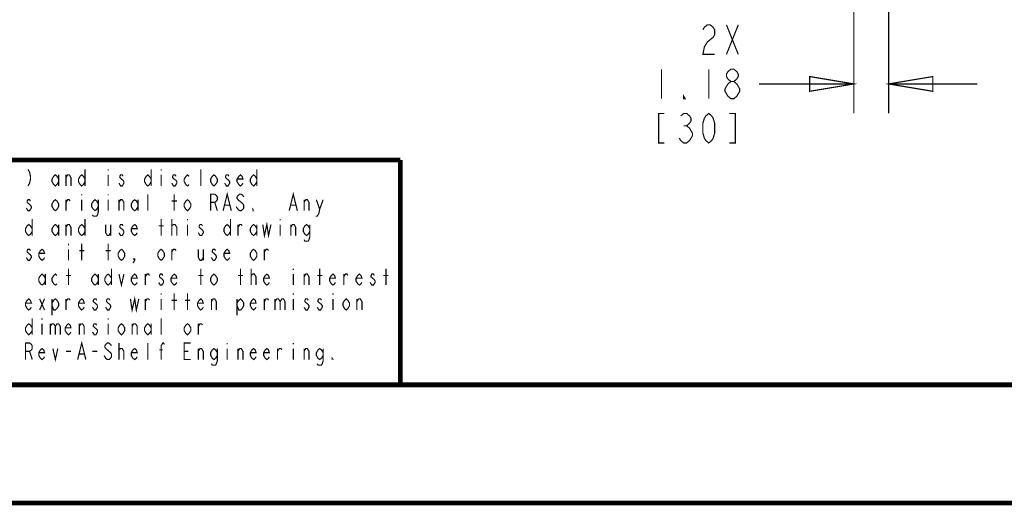
# Model space of a CAD drawing. Units: millimetres. Extents: x 0 to 432, y 0 to 280.
# Drawn here: x 81 to 187, y 0 to 52 of the extents above; entities that cross this region are included whole.
import ezdxf

# ---------------------------------------------------------------- set-up
doc = ezdxf.new("R2010")
doc.units = ezdxf.units.MM
doc.layers.add('P', color=7, linetype='Continuous')

msp = doc.modelspace()

# ---------------------------------------------------------------- linework, layer by layer
at = {"layer": 'P'}
for points, const_width in [([(171.15, 64.241), (171.15, 41.875)], 0.127), ([(174.89, 64.241), (174.89, 41.875)], 0.127), ([(154.905, 50.871), (155.063, 51.135), (155.381, 51.4), (155.698, 51.4), (156.016, 51.135), (156.175, 50.871), (156.175, 50.341), (156.016, 50.077), (155.698, 49.812), (155.381, 49.548), (155.063, 49.018), (154.905, 48.225), (156.175, 48.225)], 0.127), ([(157.445, 51.4), (158.715, 48.225)], 0.127), ([(157.445, 48.225), (158.715, 51.4)], 0.127), ([(150.46, 46.637), (150.46, 43.462)], 0.127), ([(155.54, 46.637), (155.54, 43.462)], 0.127), ([(157.921, 45.314), (157.603, 45.579), (157.445, 45.843), (157.445, 46.108), (157.603, 46.373), (157.921, 46.637), (158.238, 46.637), (158.556, 46.373), (158.715, 46.108), (158.715, 45.843), (158.556, 45.579), (158.238, 45.314)], 0.127), ([(171.15, 45.05), (166.388, 44.256), (166.388, 45.843), (171.15, 45.05)], 0.127), ([(174.89, 45.05), (179.652, 45.843), (179.652, 44.256), (174.89, 45.05)], 0.127), ([(157.921, 43.462), (157.603, 43.727), (157.445, 43.991), (157.286, 44.256), (157.286, 44.521), (157.445, 44.785), (157.603, 45.05), (157.921, 45.314), (158.238, 45.314), (158.556, 45.05), (158.715, 44.785), (158.873, 44.521), (158.873, 44.256), (158.715, 43.991), (158.556, 43.727), (158.238, 43.462), (157.921, 43.462)], 0.127), ([(171.15, 45.05), (160.937, 45.05)], 0.127), ([(174.89, 45.05), (184.415, 45.05)], 0.127), ([(153, 43.462), (152.841, 43.462), (152.841, 43.727), (153, 43.462)], 0.127), ([(150.777, 41.875), (150.142, 41.875), (150.142, 38.7), (150.777, 38.7)], 0.127), ([(152.523, 41.61), (152.841, 41.875), (153.158, 41.875), (153.476, 41.61), (153.635, 41.346), (153.635, 41.081), (153.476, 40.816), (153.158, 40.552), (153.476, 40.287), (153.635, 40.023), (153.793, 39.758), (153.793, 39.493), (153.635, 39.229), (153.476, 38.964), (153.158, 38.7), (152.841, 38.7), (152.523, 38.964), (152.365, 39.229)], 0.127), ([(155.54, 38.7), (155.222, 38.964), (155.063, 39.229), (154.905, 39.758), (154.905, 40.816), (155.063, 41.346), (155.222, 41.61), (155.54, 41.875), (155.857, 41.61), (156.016, 41.346), (156.175, 40.816), (156.175, 39.758), (156.016, 39.229), (155.857, 38.964), (155.54, 38.7)], 0.127), ([(157.762, 38.7), (158.397, 38.7), (158.397, 41.875), (157.762, 41.875)], 0.127), ([(152.841, 40.552), (153.158, 40.552)], 0.127), ([(122.361, 36.883), (12.7, 36.883)], 0.508), ([(122.361, 36.883), (122.361, 12.7)], 0.508), ([(82.303, 35.86), (82.479, 35.56), (82.568, 35.119), (82.568, 34.819), (82.479, 34.378), (82.303, 34.078)], 0.127), ([(85.602, 34.537), (85.425, 34.237), (85.249, 34.078), (85.072, 34.237), (84.896, 34.537), (84.896, 34.819), (85.072, 35.119), (85.249, 35.278), (85.425, 35.119), (85.602, 34.819)], 0.127), ([(85.602, 35.278), (85.602, 34.078)], 0.127), ([(86.395, 34.078), (86.395, 35.278)], 0.127), ([(86.395, 34.978), (86.572, 35.278), (86.748, 35.278), (86.924, 34.978), (86.924, 34.078)], 0.127), ([(88.441, 34.537), (88.265, 34.237), (88.089, 34.078), (87.912, 34.237), (87.736, 34.537), (87.736, 34.819), (87.912, 35.119), (88.089, 35.278), (88.265, 35.119), (88.441, 34.819)], 0.127), ([(88.441, 35.86), (88.441, 34.078)], 0.127), ([(90.928, 35.86), (90.928, 35.719)], 0.127), ([(90.928, 35.278), (90.928, 34.078)], 0.127), ([(92.534, 35.119), (92.445, 35.278), (92.269, 35.278), (92.181, 35.119), (92.181, 34.978), (92.357, 34.819), (92.534, 34.678), (92.622, 34.537), (92.622, 34.378), (92.534, 34.237), (92.445, 34.078), (92.269, 34.078), (92.181, 34.237), (92.093, 34.378)], 0.127), ([(95.55, 34.537), (95.373, 34.237), (95.197, 34.078), (95.021, 34.237), (94.844, 34.537), (94.844, 34.819), (95.021, 35.119), (95.197, 35.278), (95.373, 35.119), (95.55, 34.819)], 0.127), ([(95.55, 35.86), (95.55, 34.078)], 0.127), ([(96.626, 35.86), (96.626, 35.719)], 0.127), ([(96.626, 35.278), (96.626, 34.078)], 0.127), ([(98.231, 35.119), (98.125, 35.278), (97.949, 35.278), (97.861, 35.119), (97.861, 34.978), (98.037, 34.819), (98.231, 34.678), (98.319, 34.537), (98.319, 34.378), (98.231, 34.237), (98.125, 34.078), (97.949, 34.078), (97.861, 34.237), (97.772, 34.378)], 0.127), ([(99.642, 34.237), (99.466, 34.078), (99.289, 34.237), (99.113, 34.537), (99.113, 34.819), (99.289, 35.119), (99.466, 35.278), (99.642, 35.119)], 0.127), ([(100.894, 34.078), (100.894, 35.86)], 0.127), ([(102.676, 34.537), (102.482, 34.237), (102.306, 34.078), (102.129, 34.237), (101.953, 34.537), (101.953, 34.819), (102.129, 35.119), (102.306, 35.278), (102.482, 35.119), (102.676, 34.819), (102.676, 34.537)], 0.127), ([(103.911, 35.119), (103.823, 35.278), (103.646, 35.278), (103.558, 35.119), (103.558, 34.978), (103.734, 34.819), (103.911, 34.678), (103.999, 34.537), (103.999, 34.378), (103.911, 34.237), (103.823, 34.078), (103.646, 34.078), (103.558, 34.237), (103.47, 34.378)], 0.127), ([(105.428, 34.378), (105.339, 34.237), (105.163, 34.078), (104.987, 34.237), (104.793, 34.537), (104.793, 34.819), (104.987, 35.119), (105.163, 35.278), (105.339, 35.119), (105.428, 34.819), (104.793, 34.819)], 0.127), ([(106.927, 34.537), (106.751, 34.237), (106.574, 34.078), (106.398, 34.237), (106.221, 34.537), (106.221, 34.819), (106.398, 35.119), (106.574, 35.278), (106.751, 35.119), (106.927, 34.819)], 0.127), ([(106.927, 35.86), (106.927, 34.078)], 0.127), ([(88.089, 33.196), (88.089, 33.055)], 0.127), ([(90.928, 33.196), (90.928, 33.055)], 0.127), ([(95.197, 31.415), (95.197, 33.196)], 0.127), ([(98.037, 31.415), (98.037, 33.196)], 0.127), ([(101.953, 31.415), (101.953, 33.196), (102.394, 33.196), (102.57, 33.055), (102.676, 32.897), (102.676, 32.597), (102.57, 32.456), (102.394, 32.314), (101.953, 32.314)], 0.127), ([(103.293, 31.415), (103.734, 33.196), (104.175, 31.415)], 0.127), ([(105.516, 32.897), (105.428, 33.055), (105.251, 33.196), (105.075, 33.196), (104.898, 33.055), (104.793, 32.897), (104.793, 32.755), (104.898, 32.597), (105.075, 32.456), (105.251, 32.314), (105.428, 32.156), (105.516, 32.015), (105.516, 31.715), (105.428, 31.574), (105.251, 31.415), (105.075, 31.415), (104.898, 31.574), (104.793, 31.715), (104.704, 31.856)], 0.127), ([(110.402, 31.415), (110.843, 33.196), (111.284, 31.415)], 0.127), ([(82.568, 32.456), (82.479, 32.597), (82.303, 32.597), (82.215, 32.456), (82.215, 32.314), (82.391, 32.156), (82.568, 32.015), (82.673, 31.856), (82.673, 31.715), (82.568, 31.574), (82.479, 31.415), (82.303, 31.415), (82.215, 31.574), (82.127, 31.715)], 0.127), ([(85.602, 31.856), (85.425, 31.574), (85.249, 31.415), (85.072, 31.574), (84.896, 31.856), (84.896, 32.156), (85.072, 32.456), (85.249, 32.597), (85.425, 32.456), (85.602, 32.156), (85.602, 31.856)], 0.127), ([(86.395, 31.415), (86.395, 32.597)], 0.127), ([(86.395, 32.314), (86.572, 32.597), (86.748, 32.597), (86.836, 32.456)], 0.127), ([(88.089, 32.597), (88.089, 31.415)], 0.127), ([(89.87, 31.856), (89.694, 31.574), (89.517, 31.415), (89.341, 31.574), (89.147, 31.856), (89.147, 32.156), (89.341, 32.456), (89.517, 32.597), (89.694, 32.456), (89.87, 32.156)], 0.127), ([(89.87, 32.597), (89.87, 31.274), (89.782, 30.974), (89.694, 30.833), (89.341, 30.833), (89.235, 30.974)], 0.127), ([(90.928, 32.597), (90.928, 31.415)], 0.127), ([(92.093, 31.415), (92.093, 32.597)], 0.127), ([(92.093, 32.314), (92.269, 32.597), (92.445, 32.597), (92.622, 32.314), (92.622, 31.415)], 0.127), ([(94.139, 31.856), (93.962, 31.574), (93.786, 31.415), (93.592, 31.574), (93.416, 31.856), (93.416, 32.156), (93.592, 32.456), (93.786, 32.597), (93.962, 32.456), (94.139, 32.156)], 0.127), ([(94.139, 32.597), (94.139, 31.415)], 0.127), ([(97.772, 32.456), (98.319, 32.456)], 0.127), ([(99.818, 31.856), (99.642, 31.574), (99.466, 31.415), (99.289, 31.574), (99.113, 31.856), (99.113, 32.156), (99.289, 32.456), (99.466, 32.597), (99.642, 32.456), (99.818, 32.156), (99.818, 31.856)], 0.127), ([(102.394, 32.314), (102.676, 31.415)], 0.127), ([(103.47, 32.015), (103.999, 32.015)], 0.127), ([(106.574, 31.415), (106.486, 31.415), (106.486, 31.574), (106.574, 31.415)], 0.127), ([(110.578, 32.015), (111.107, 32.015)], 0.127), ([(112.007, 31.415), (112.007, 32.597)], 0.127), ([(112.007, 32.314), (112.183, 32.597), (112.36, 32.597), (112.536, 32.314), (112.536, 31.415)], 0.127), ([(113.33, 32.597), (113.683, 31.574), (113.594, 31.115), (113.418, 30.833), (113.242, 30.833)], 0.127), ([(113.683, 31.574), (114.053, 32.597)], 0.127), ([(82.762, 29.192), (82.568, 28.893), (82.391, 28.751), (82.215, 28.893), (82.038, 29.192), (82.038, 29.492), (82.215, 29.792), (82.391, 29.933), (82.568, 29.792), (82.762, 29.492)], 0.127), ([(82.762, 30.533), (82.762, 28.751)], 0.127), ([(85.602, 29.192), (85.425, 28.893), (85.249, 28.751), (85.072, 28.893), (84.896, 29.192), (84.896, 29.492), (85.072, 29.792), (85.249, 29.933), (85.425, 29.792), (85.602, 29.492)], 0.127), ([(85.602, 29.933), (85.602, 28.751)], 0.127), ([(86.395, 28.751), (86.395, 29.933)], 0.127), ([(86.395, 29.633), (86.572, 29.933), (86.748, 29.933), (86.924, 29.633), (86.924, 28.751)], 0.127), ([(88.441, 29.192), (88.265, 28.893), (88.089, 28.751), (87.912, 28.893), (87.736, 29.192), (87.736, 29.492), (87.912, 29.792), (88.089, 29.933), (88.265, 29.792), (88.441, 29.492)], 0.127), ([(88.441, 30.533), (88.441, 28.751)], 0.127), ([(90.664, 29.933), (90.664, 29.051), (90.84, 28.751), (91.017, 28.751), (91.193, 29.051)], 0.127), ([(91.193, 29.933), (91.193, 28.751)], 0.127), ([(92.534, 29.792), (92.445, 29.933), (92.269, 29.933), (92.181, 29.792), (92.181, 29.633), (92.357, 29.492), (92.534, 29.351), (92.622, 29.192), (92.622, 29.051), (92.534, 28.893), (92.445, 28.751), (92.269, 28.751), (92.181, 28.893), (92.093, 29.051)], 0.127), ([(94.051, 29.051), (93.962, 28.893), (93.786, 28.751), (93.592, 28.893), (93.416, 29.192), (93.416, 29.492), (93.592, 29.792), (93.786, 29.933), (93.962, 29.792), (94.051, 29.492), (93.416, 29.492)], 0.127), ([(96.361, 29.792), (96.89, 29.792)], 0.127), ([(96.626, 28.751), (96.626, 30.533)], 0.127), ([(97.772, 28.751), (97.772, 30.533)], 0.127), ([(97.772, 29.633), (97.772, 29.792), (97.949, 29.933), (98.037, 29.933), (98.125, 29.933), (98.319, 29.633), (98.319, 28.751)], 0.127), ([(99.466, 30.533), (99.466, 30.374)], 0.127), ([(99.466, 29.933), (99.466, 28.751)], 0.127), ([(101.071, 29.792), (100.983, 29.933), (100.806, 29.933), (100.718, 29.792), (100.718, 29.633), (100.894, 29.492), (101.071, 29.351), (101.159, 29.192), (101.159, 29.051), (101.071, 28.893), (100.983, 28.751), (100.806, 28.751), (100.718, 28.893), (100.63, 29.051)], 0.127), ([(104.087, 29.192), (103.911, 28.893), (103.734, 28.751), (103.558, 28.893), (103.382, 29.192), (103.382, 29.492), (103.558, 29.792), (103.734, 29.933), (103.911, 29.792), (104.087, 29.492)], 0.127), ([(104.087, 30.533), (104.087, 28.751)], 0.127), ([(104.898, 28.751), (104.898, 29.933)], 0.127), ([(104.898, 29.633), (105.075, 29.933), (105.251, 29.933), (105.339, 29.792)], 0.127), ([(106.927, 29.192), (106.751, 28.893), (106.574, 28.751), (106.398, 28.893), (106.221, 29.192), (106.221, 29.492), (106.398, 29.792), (106.574, 29.933), (106.751, 29.792), (106.927, 29.492)], 0.127), ([(106.927, 29.933), (106.927, 28.751)], 0.127), ([(107.562, 29.933), (107.738, 28.751), (108.003, 29.933), (108.179, 28.751), (108.444, 29.933)], 0.127), ([(109.432, 30.533), (109.432, 30.374)], 0.127), ([(109.432, 29.933), (109.432, 28.751)], 0.127), ([(110.578, 28.751), (110.578, 29.933)], 0.127), ([(110.578, 29.633), (110.755, 29.933), (110.931, 29.933), (111.107, 29.633), (111.107, 28.751)], 0.127), ([(112.624, 29.192), (112.448, 28.893), (112.272, 28.751), (112.095, 28.893), (111.919, 29.192), (111.919, 29.492), (112.095, 29.792), (112.272, 29.933), (112.448, 29.792), (112.624, 29.492)], 0.127), ([(112.624, 29.933), (112.624, 28.61), (112.536, 28.31), (112.448, 28.152), (112.095, 28.152), (112.007, 28.31)], 0.127), ([(86.66, 27.869), (86.66, 27.711)], 0.127), ([(88.089, 26.088), (88.089, 27.869)], 0.127), ([(90.928, 26.088), (90.928, 27.869)], 0.127), ([(82.568, 27.129), (82.479, 27.27), (82.303, 27.27), (82.215, 27.129), (82.215, 26.97), (82.391, 26.829), (82.568, 26.67), (82.673, 26.529), (82.673, 26.388), (82.568, 26.229), (82.479, 26.088), (82.303, 26.088), (82.215, 26.229), (82.127, 26.388)], 0.127), ([(84.085, 26.388), (83.996, 26.229), (83.82, 26.088), (83.644, 26.229), (83.467, 26.529), (83.467, 26.829), (83.644, 27.129), (83.82, 27.27), (83.996, 27.129), (84.085, 26.829), (83.467, 26.829)], 0.127), ([(86.66, 27.27), (86.66, 26.088)], 0.127), ([(87.824, 27.129), (88.353, 27.129)], 0.127), ([(90.664, 27.129), (91.193, 27.129)], 0.127), ([(92.71, 26.529), (92.534, 26.229), (92.357, 26.088), (92.181, 26.229), (92.004, 26.529), (92.004, 26.829), (92.181, 27.129), (92.357, 27.27), (92.534, 27.129), (92.71, 26.829), (92.71, 26.529)], 0.127), ([(96.979, 26.529), (96.802, 26.229), (96.626, 26.088), (96.449, 26.229), (96.273, 26.529), (96.273, 26.829), (96.449, 27.129), (96.626, 27.27), (96.802, 27.129), (96.979, 26.829), (96.979, 26.529)], 0.127), ([(97.772, 26.088), (97.772, 27.27)], 0.127), ([(97.772, 26.97), (97.949, 27.27), (98.125, 27.27), (98.231, 27.129)], 0.127), ([(100.63, 27.27), (100.63, 26.388), (100.806, 26.088), (100.983, 26.088), (101.159, 26.388)], 0.127), ([(101.159, 27.27), (101.159, 26.088)], 0.127), ([(102.482, 27.129), (102.394, 27.27), (102.217, 27.27), (102.129, 27.129), (102.129, 26.97), (102.306, 26.829), (102.482, 26.67), (102.57, 26.529), (102.57, 26.388), (102.482, 26.229), (102.394, 26.088), (102.217, 26.088), (102.129, 26.229), (102.041, 26.388)], 0.127), ([(103.999, 26.388), (103.911, 26.229), (103.734, 26.088), (103.558, 26.229), (103.382, 26.529), (103.382, 26.829), (103.558, 27.129), (103.734, 27.27), (103.911, 27.129), (103.999, 26.829), (103.382, 26.829)], 0.127), ([(106.927, 26.529), (106.751, 26.229), (106.574, 26.088), (106.398, 26.229), (106.221, 26.529), (106.221, 26.829), (106.398, 27.129), (106.574, 27.27), (106.751, 27.129), (106.927, 26.829), (106.927, 26.529)], 0.127), ([(107.738, 26.088), (107.738, 27.27)], 0.127), ([(107.738, 26.97), (107.915, 27.27), (108.091, 27.27), (108.179, 27.129)], 0.127), ([(93.786, 26.088), (93.68, 26.229), (93.786, 26.229), (93.786, 26.088), (93.592, 25.788)], 0.127), ([(84.173, 23.865), (83.996, 23.566), (83.82, 23.424), (83.644, 23.566), (83.467, 23.865), (83.467, 24.165), (83.644, 24.448), (83.82, 24.606), (83.996, 24.448), (84.173, 24.165)], 0.127), ([(84.173, 24.606), (84.173, 23.424)], 0.127), ([(85.425, 23.566), (85.249, 23.424), (85.072, 23.566), (84.896, 23.865), (84.896, 24.165), (85.072, 24.448), (85.249, 24.606), (85.425, 24.448)], 0.127), ([(86.395, 24.448), (86.924, 24.448)], 0.127), ([(86.66, 23.424), (86.66, 25.188)], 0.127), ([(89.87, 23.865), (89.694, 23.566), (89.517, 23.424), (89.341, 23.566), (89.147, 23.865), (89.147, 24.165), (89.341, 24.448), (89.517, 24.606), (89.694, 24.448), (89.87, 24.165)], 0.127), ([(89.87, 24.606), (89.87, 23.424)], 0.127), ([(91.281, 23.865), (91.105, 23.566), (90.928, 23.424), (90.752, 23.566), (90.576, 23.865), (90.576, 24.165), (90.752, 24.448), (90.928, 24.606), (91.105, 24.448), (91.281, 24.165)], 0.127), ([(91.281, 25.188), (91.281, 23.424)], 0.127), ([(92.093, 24.606), (92.357, 23.424), (92.622, 24.606)], 0.127), ([(94.051, 23.707), (93.962, 23.566), (93.786, 23.424), (93.592, 23.566), (93.416, 23.865), (93.416, 24.165), (93.592, 24.448), (93.786, 24.606), (93.962, 24.448), (94.051, 24.165), (93.416, 24.165)], 0.127), ([(94.933, 23.424), (94.933, 24.606)], 0.127), ([(94.933, 24.306), (95.109, 24.606), (95.285, 24.606), (95.373, 24.448)], 0.127), ([(96.802, 24.448), (96.714, 24.606), (96.538, 24.606), (96.449, 24.448), (96.449, 24.306), (96.626, 24.165), (96.802, 24.007), (96.89, 23.865), (96.89, 23.707), (96.802, 23.566), (96.714, 23.424), (96.538, 23.424), (96.449, 23.566), (96.361, 23.707)], 0.127), ([(98.319, 23.707), (98.231, 23.566), (98.037, 23.424), (97.861, 23.566), (97.684, 23.865), (97.684, 24.165), (97.861, 24.448), (98.037, 24.606), (98.231, 24.448), (98.319, 24.165), (97.684, 24.165)], 0.127), ([(100.63, 24.448), (101.159, 24.448)], 0.127), ([(100.894, 23.424), (100.894, 25.188)], 0.127), ([(102.676, 23.865), (102.482, 23.566), (102.306, 23.424), (102.129, 23.566), (101.953, 23.865), (101.953, 24.165), (102.129, 24.448), (102.306, 24.606), (102.482, 24.448), (102.676, 24.165), (102.676, 23.865)], 0.127), ([(104.898, 24.448), (105.428, 24.448)], 0.127), ([(105.163, 23.424), (105.163, 25.188)], 0.127), ([(106.31, 23.424), (106.31, 25.188)], 0.127), ([(106.31, 24.306), (106.31, 24.448), (106.486, 24.606), (106.574, 24.606), (106.662, 24.606), (106.839, 24.306), (106.839, 23.424)], 0.127), ([(108.268, 23.707), (108.179, 23.566), (108.003, 23.424), (107.827, 23.566), (107.65, 23.865), (107.65, 24.165), (107.827, 24.448), (108.003, 24.606), (108.179, 24.448), (108.268, 24.165), (107.65, 24.165)], 0.127), ([(110.843, 25.188), (110.843, 25.047)], 0.127), ([(110.843, 24.606), (110.843, 23.424)], 0.127), ([(112.007, 23.424), (112.007, 24.606)], 0.127), ([(112.007, 24.306), (112.183, 24.606), (112.36, 24.606), (112.536, 24.306), (112.536, 23.424)], 0.127), ([(113.418, 24.448), (113.965, 24.448)], 0.127), ([(113.683, 23.424), (113.683, 25.188)], 0.127), ([(115.376, 23.707), (115.288, 23.566), (115.111, 23.424), (114.935, 23.566), (114.759, 23.865), (114.759, 24.165), (114.935, 24.448), (115.111, 24.606), (115.288, 24.448), (115.376, 24.165), (114.759, 24.165)], 0.127), ([(116.276, 23.424), (116.276, 24.606)], 0.127), ([(116.276, 24.306), (116.452, 24.606), (116.628, 24.606), (116.717, 24.448)], 0.127), ([(118.233, 23.707), (118.128, 23.566), (117.951, 23.424), (117.775, 23.566), (117.598, 23.865), (117.598, 24.165), (117.775, 24.448), (117.951, 24.606), (118.128, 24.448), (118.233, 24.165), (117.598, 24.165)], 0.127), ([(119.556, 24.448), (119.468, 24.606), (119.292, 24.606), (119.204, 24.448), (119.204, 24.306), (119.38, 24.165), (119.556, 24.007), (119.645, 23.865), (119.645, 23.707), (119.556, 23.566), (119.468, 23.424), (119.292, 23.424), (119.204, 23.566), (119.115, 23.707)], 0.127), ([(120.544, 24.448), (121.073, 24.448)], 0.127), ([(120.809, 23.424), (120.809, 25.188)], 0.127), ([(93.327, 21.943), (93.504, 20.743), (93.786, 21.943), (93.962, 20.743), (94.227, 21.943)], 0.127), ([(96.626, 22.525), (96.626, 22.384)], 0.127), ([(98.037, 20.743), (98.037, 22.525)], 0.127), ([(99.466, 20.743), (99.466, 22.525)], 0.127), ([(110.843, 22.525), (110.843, 22.384)], 0.127), ([(115.111, 22.525), (115.111, 22.384)], 0.127), ([(82.673, 21.043), (82.568, 20.902), (82.391, 20.743), (82.215, 20.902), (82.038, 21.202), (82.038, 21.484), (82.215, 21.784), (82.391, 21.943), (82.568, 21.784), (82.673, 21.484), (82.038, 21.484)], 0.127), ([(83.555, 21.943), (84.085, 20.743)], 0.127), ([(83.555, 20.743), (84.085, 21.943)], 0.127), ([(84.896, 21.484), (85.072, 21.784), (85.249, 21.943), (85.425, 21.784), (85.602, 21.484), (85.602, 21.202), (85.425, 20.902), (85.249, 20.743), (85.072, 20.743), (84.896, 21.202)], 0.127), ([(84.896, 21.943), (84.896, 20.161)], 0.127), ([(86.395, 20.743), (86.395, 21.943)], 0.127), ([(86.395, 21.643), (86.572, 21.943), (86.748, 21.943), (86.836, 21.784)], 0.127), ([(88.353, 21.043), (88.265, 20.902), (88.089, 20.743), (87.912, 20.902), (87.736, 21.202), (87.736, 21.484), (87.912, 21.784), (88.089, 21.943), (88.265, 21.784), (88.353, 21.484), (87.736, 21.484)], 0.127), ([(89.694, 21.784), (89.606, 21.943), (89.429, 21.943), (89.341, 21.784), (89.341, 21.643), (89.517, 21.484), (89.694, 21.343), (89.782, 21.202), (89.782, 21.043), (89.694, 20.902), (89.606, 20.743), (89.429, 20.743), (89.341, 20.902), (89.235, 21.043)], 0.127), ([(91.105, 21.784), (91.017, 21.943), (90.84, 21.943), (90.752, 21.784), (90.752, 21.643), (90.928, 21.484), (91.105, 21.343), (91.193, 21.202), (91.193, 21.043), (91.105, 20.902), (91.017, 20.743), (90.84, 20.743), (90.752, 20.902), (90.664, 21.043)], 0.127), ([(94.933, 20.743), (94.933, 21.943)], 0.127), ([(94.933, 21.643), (95.109, 21.943), (95.285, 21.943), (95.373, 21.784)], 0.127), ([(96.626, 21.943), (96.626, 20.743)], 0.127), ([(97.772, 21.784), (98.319, 21.784)], 0.127), ([(99.201, 21.784), (99.73, 21.784)], 0.127), ([(101.159, 21.043), (101.071, 20.902), (100.894, 20.743), (100.718, 20.902), (100.542, 21.202), (100.542, 21.484), (100.718, 21.784), (100.894, 21.943), (101.071, 21.784), (101.159, 21.484), (100.542, 21.484)], 0.127), ([(102.041, 20.743), (102.041, 21.943)], 0.127), ([(102.041, 21.643), (102.217, 21.943), (102.394, 21.943), (102.57, 21.643), (102.57, 20.743)], 0.127), ([(104.793, 21.484), (104.987, 21.784), (105.163, 21.943), (105.339, 21.784), (105.516, 21.484), (105.516, 21.202), (105.339, 20.902), (105.163, 20.743), (104.987, 20.743), (104.793, 21.202)], 0.127), ([(104.793, 21.943), (104.793, 20.161)], 0.127), ([(106.839, 21.043), (106.751, 20.902), (106.574, 20.743), (106.398, 20.902), (106.221, 21.202), (106.221, 21.484), (106.398, 21.784), (106.574, 21.943), (106.751, 21.784), (106.839, 21.484), (106.221, 21.484)], 0.127), ([(107.738, 20.743), (107.738, 21.943)], 0.127), ([(107.738, 21.643), (107.915, 21.943), (108.091, 21.943), (108.179, 21.784)], 0.127), ([(108.885, 21.943), (108.885, 20.743)], 0.127), ([(108.885, 21.643), (109.061, 21.943), (109.238, 21.943), (109.432, 21.643), (109.432, 20.743)], 0.127), ([(109.432, 21.643), (109.608, 21.943), (109.784, 21.943), (109.961, 21.643), (109.961, 20.743)], 0.127), ([(110.843, 21.943), (110.843, 20.743)], 0.127), ([(112.448, 21.784), (112.36, 21.943), (112.183, 21.943), (112.095, 21.784), (112.095, 21.643), (112.272, 21.484), (112.448, 21.343), (112.536, 21.202), (112.536, 21.043), (112.448, 20.902), (112.36, 20.743), (112.183, 20.743), (112.095, 20.902), (112.007, 21.043)], 0.127), ([(113.877, 21.784), (113.788, 21.943), (113.594, 21.943), (113.506, 21.784), (113.506, 21.643), (113.683, 21.484), (113.877, 21.343), (113.965, 21.202), (113.965, 21.043), (113.877, 20.902), (113.788, 20.743), (113.594, 20.743), (113.506, 20.902), (113.418, 21.043)], 0.127), ([(115.111, 21.943), (115.111, 20.743)], 0.127), ([(116.893, 21.202), (116.717, 20.902), (116.54, 20.743), (116.364, 20.902), (116.187, 21.202), (116.187, 21.484), (116.364, 21.784), (116.54, 21.943), (116.717, 21.784), (116.893, 21.484), (116.893, 21.202)], 0.127), ([(117.687, 20.743), (117.687, 21.943)], 0.127), ([(117.687, 21.643), (117.863, 21.943), (118.039, 21.943), (118.233, 21.643), (118.233, 20.743)], 0.127), ([(82.762, 18.521), (82.568, 18.239), (82.391, 18.08), (82.215, 18.239), (82.038, 18.521), (82.038, 18.821), (82.215, 19.121), (82.391, 19.262), (82.568, 19.121), (82.762, 18.821)], 0.127), ([(82.762, 19.861), (82.762, 18.08)], 0.127), ([(83.82, 19.861), (83.82, 19.72)], 0.127), ([(83.82, 19.262), (83.82, 18.08)], 0.127), ([(84.702, 19.262), (84.702, 18.08)], 0.127), ([(84.702, 18.979), (84.896, 19.262), (85.072, 19.262), (85.249, 18.979), (85.249, 18.08)], 0.127), ([(85.249, 18.979), (85.425, 19.262), (85.602, 19.262), (85.778, 18.979), (85.778, 18.08)], 0.127), ([(86.924, 18.38), (86.836, 18.239), (86.66, 18.08), (86.483, 18.239), (86.307, 18.521), (86.307, 18.821), (86.483, 19.121), (86.66, 19.262), (86.836, 19.121), (86.924, 18.821), (86.307, 18.821)], 0.127), ([(87.824, 18.08), (87.824, 19.262)], 0.127), ([(87.824, 18.979), (88, 19.262), (88.177, 19.262), (88.353, 18.979), (88.353, 18.08)], 0.127), ([(89.694, 19.121), (89.606, 19.262), (89.429, 19.262), (89.341, 19.121), (89.341, 18.979), (89.517, 18.821), (89.694, 18.68), (89.782, 18.521), (89.782, 18.38), (89.694, 18.239), (89.606, 18.08), (89.429, 18.08), (89.341, 18.239), (89.235, 18.38)], 0.127), ([(90.928, 19.861), (90.928, 19.72)], 0.127), ([(90.928, 19.262), (90.928, 18.08)], 0.127), ([(92.71, 18.521), (92.534, 18.239), (92.357, 18.08), (92.181, 18.239), (92.004, 18.521), (92.004, 18.821), (92.181, 19.121), (92.357, 19.262), (92.534, 19.121), (92.71, 18.821), (92.71, 18.521)], 0.127), ([(93.504, 18.08), (93.504, 19.262)], 0.127), ([(93.504, 18.979), (93.68, 19.262), (93.874, 19.262), (94.051, 18.979), (94.051, 18.08)], 0.127), ([(95.55, 18.521), (95.373, 18.239), (95.197, 18.08), (95.021, 18.239), (94.844, 18.521), (94.844, 18.821), (95.021, 19.121), (95.197, 19.262), (95.373, 19.121), (95.55, 18.821)], 0.127), ([(95.55, 19.262), (95.55, 18.08)], 0.127), ([(96.626, 18.08), (96.626, 19.861)], 0.127), ([(99.818, 18.521), (99.642, 18.239), (99.466, 18.08), (99.289, 18.239), (99.113, 18.521), (99.113, 18.821), (99.289, 19.121), (99.466, 19.262), (99.642, 19.121), (99.818, 18.821), (99.818, 18.521)], 0.127), ([(100.63, 18.08), (100.63, 19.262)], 0.127), ([(100.63, 18.979), (100.806, 19.262), (100.983, 19.262), (101.071, 19.121)], 0.127), ([(82.038, 15.416), (82.038, 17.198), (82.479, 17.198), (82.673, 17.039), (82.762, 16.898), (82.762, 16.598), (82.673, 16.457), (82.479, 16.298), (82.038, 16.298)], 0.127), ([(87.648, 15.416), (88.089, 17.198), (88.53, 15.416)], 0.127), ([(91.281, 16.898), (91.193, 17.039), (91.017, 17.198), (90.84, 17.198), (90.664, 17.039), (90.576, 16.898), (90.576, 16.757), (90.664, 16.598), (90.84, 16.457), (91.017, 16.298), (91.193, 16.157), (91.281, 16.016), (91.281, 15.716), (91.193, 15.558), (91.017, 15.416), (90.84, 15.416), (90.664, 15.558), (90.576, 15.716), (90.488, 15.857)], 0.127), ([(92.093, 15.416), (92.093, 17.198)], 0.127), ([(95.197, 15.416), (95.197, 17.198)], 0.127), ([(96.626, 15.416), (96.626, 16.898), (96.802, 17.198), (96.89, 17.198), (96.979, 17.039)], 0.127), ([(99.818, 15.416), (99.113, 15.416), (99.113, 17.198), (99.818, 17.198)], 0.127), ([(103.734, 17.198), (103.734, 17.039)], 0.127), ([(110.843, 17.198), (110.843, 17.039)], 0.127), ([(82.479, 16.298), (82.762, 15.416)], 0.127), ([(84.085, 15.716), (83.996, 15.558), (83.82, 15.416), (83.644, 15.558), (83.467, 15.857), (83.467, 16.157), (83.644, 16.457), (83.82, 16.598), (83.996, 16.457), (84.085, 16.157), (83.467, 16.157)], 0.127), ([(84.984, 16.598), (85.249, 15.416), (85.513, 16.598)], 0.127), ([(86.395, 16.298), (86.924, 16.298)], 0.127), ([(87.824, 16.016), (88.353, 16.016)], 0.127), ([(89.235, 16.298), (89.782, 16.298)], 0.127), ([(92.093, 16.298), (92.093, 16.457), (92.269, 16.598), (92.357, 16.598), (92.445, 16.598), (92.622, 16.298), (92.622, 15.416)], 0.127), ([(94.051, 15.716), (93.962, 15.558), (93.786, 15.416), (93.592, 15.558), (93.416, 15.857), (93.416, 16.157), (93.592, 16.457), (93.786, 16.598), (93.962, 16.457), (94.051, 16.157), (93.416, 16.157)], 0.127), ([(96.449, 16.457), (96.802, 16.457)], 0.127), ([(99.113, 16.298), (99.554, 16.298)], 0.127), ([(100.63, 15.416), (100.63, 16.598)], 0.127), ([(100.63, 16.298), (100.806, 16.598), (100.983, 16.598), (101.159, 16.298), (101.159, 15.416)], 0.127), ([(102.676, 15.857), (102.482, 15.558), (102.306, 15.416), (102.129, 15.558), (101.953, 15.857), (101.953, 16.157), (102.129, 16.457), (102.306, 16.598), (102.482, 16.457), (102.676, 16.157)], 0.127), ([(102.676, 16.598), (102.676, 15.275), (102.57, 14.975), (102.482, 14.817), (102.129, 14.817), (102.041, 14.975)], 0.127), ([(103.734, 16.598), (103.734, 15.416)], 0.127), ([(104.898, 15.416), (104.898, 16.598)], 0.127), ([(104.898, 16.298), (105.075, 16.598), (105.251, 16.598), (105.428, 16.298), (105.428, 15.416)], 0.127), ([(106.839, 15.716), (106.751, 15.558), (106.574, 15.416), (106.398, 15.558), (106.221, 15.857), (106.221, 16.157), (106.398, 16.457), (106.574, 16.598), (106.751, 16.457), (106.839, 16.157), (106.221, 16.157)], 0.127), ([(108.268, 15.716), (108.179, 15.558), (108.003, 15.416), (107.827, 15.558), (107.65, 15.857), (107.65, 16.157), (107.827, 16.457), (108.003, 16.598), (108.179, 16.457), (108.268, 16.157), (107.65, 16.157)], 0.127), ([(109.149, 15.416), (109.149, 16.598)], 0.127), ([(109.149, 16.298), (109.343, 16.598), (109.52, 16.598), (109.608, 16.457)], 0.127), ([(110.843, 16.598), (110.843, 15.416)], 0.127), ([(112.007, 15.416), (112.007, 16.598)], 0.127), ([(112.007, 16.298), (112.183, 16.598), (112.36, 16.598), (112.536, 16.298), (112.536, 15.416)], 0.127), ([(114.053, 15.857), (113.877, 15.558), (113.683, 15.416), (113.506, 15.558), (113.33, 15.857), (113.33, 16.157), (113.506, 16.457), (113.683, 16.598), (113.877, 16.457), (114.053, 16.157)], 0.127), ([(114.053, 16.598), (114.053, 15.275), (113.965, 14.975), (113.877, 14.817), (113.506, 14.817), (113.418, 14.975)], 0.127), ([(115.111, 15.416), (115.023, 15.416), (115.023, 15.558), (115.111, 15.416)], 0.127), ([(419.1, 12.7), (12.7, 12.7)], 0.508), ([(0, 0), (431.8, 0)], 0.508)]:
    msp.add_lwpolyline(points, dxfattribs=dict(at, const_width=const_width))

doc.saveas('drawing.dxf')
